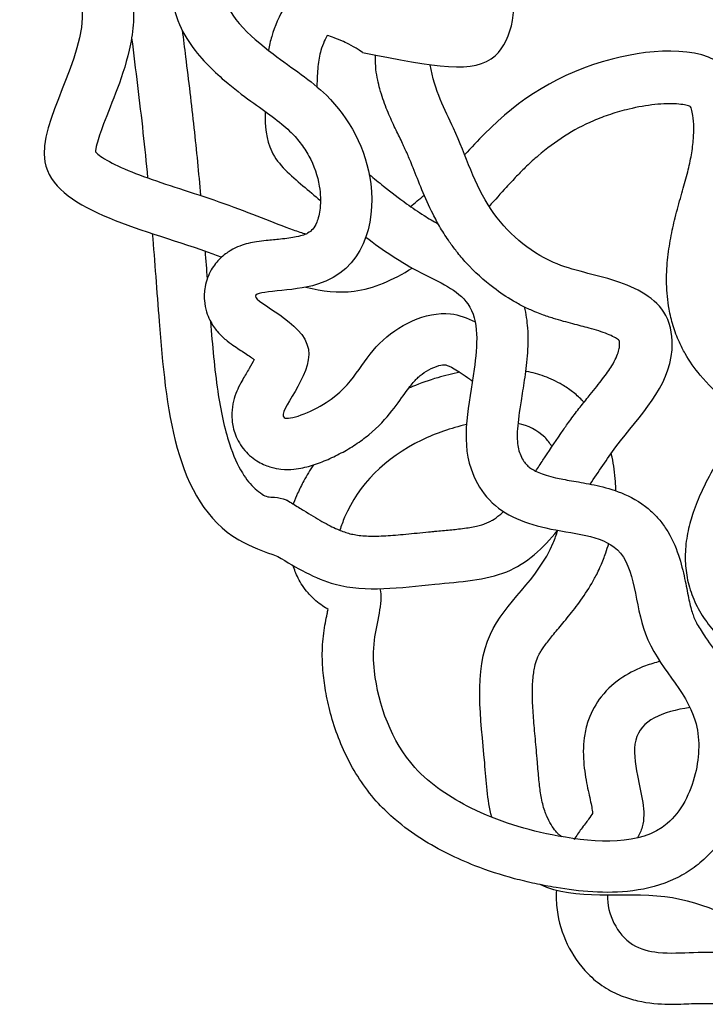
# Model space of a CAD drawing. Units: millimetres. Extents: x 2009 to 2349, y 1247 to 2071.
# Drawn here: x 2016 to 2072, y 1284 to 1365 of the extents above; entities that cross this region are included whole.
import ezdxf

# ---------------------------------------------------------------- set-up
doc = ezdxf.new("R2010")
doc.units = ezdxf.units.MM

msp = doc.modelspace()

# ---------------------------------------------------------------- linework, layer by layer
for points, knots in [([(2017.74, 1386.085), (2017.389, 1385.209), (2016.177, 1381.562), (2015.863, 1373.975), (2024.471, 1365.491), (2012.812, 1350.5), (2026.259, 1347.686), (2032.255, 1345.472), (2032.644, 1345.326)], [86.168402, 86.168402, 86.168402, 86.168402, 87.444369, 91.346452, 95.748221, 101.629964, 108.520021, 109.004941, 109.004941, 109.004941, 109.004941]), ([(2020.942, 1382.343), (2020.894, 1382.156), (2020.85, 1381.967), (2020.57, 1380.664), (2020.468, 1379.552), (2020.548, 1378.121), (2020.599, 1377.715), (2020.738, 1377.025), (2020.816, 1376.732), (2020.98, 1376.251), (2021.056, 1376.059), (2021.25, 1375.627), (2021.365, 1375.395), (2021.759, 1374.656), (2022.088, 1374.107), (2022.823, 1372.896), (2023.228, 1372.234), (2024.03, 1370.755), (2024.429, 1369.935), (2024.935, 1368.471), (2025.094, 1367.904), (2025.275, 1366.933), (2025.327, 1366.55), (2025.386, 1365.766), (2025.393, 1365.383), (2025.359, 1364.262), (2025.267, 1363.555), (2024.877, 1361.548), (2024.473, 1360.35), (2023.658, 1358.158), (2023.243, 1357.161), (2022.671, 1355.649), (2022.479, 1355.076), (2022.294, 1354.355), (2022.257, 1354.13), (2022.245, 1354)], [87.445066, 87.445066, 87.445066, 87.445066, 87.773443, 87.773443, 89.710336, 89.710336, 90.523543, 90.523543, 91.173299, 91.173299, 91.639548, 91.639548, 92.105796, 92.105796, 93.038292, 93.038292, 93.970788, 93.970788, 94.903285, 94.903285, 95.432996, 95.432996, 95.756968, 95.756968, 96.08094, 96.08094, 96.728884, 96.728884, 98.019871, 98.019871, 99.310858, 99.310858, 100.294758, 100.294758, 100.957275, 100.957275, 100.957275, 100.957275]), ([(2032.365, 1377.424), (2032.328, 1377.145), (2032.285, 1376.881), (2032.172, 1376.335), (2032.098, 1376.06), (2031.944, 1375.599), (2031.869, 1375.407), (2031.733, 1375.111), (2031.68, 1375.004), (2031.545, 1374.754), (2031.467, 1374.615), (2031.202, 1374.169), (2030.986, 1373.829), (2030.436, 1372.964), (2030.087, 1372.416), (2029.448, 1371.232), (2029.156, 1370.623), (2028.741, 1369.339), (2028.595, 1368.709), (2028.517, 1367.587), (2028.525, 1367.134), (2028.622, 1366.28), (2028.707, 1365.873), (2029.086, 1364.558), (2029.494, 1363.774), (2030.385, 1362.413), (2030.873, 1361.83), (2031.873, 1360.774), (2032.386, 1360.302), (2033.643, 1359.228), (2034.377, 1358.675), (2035.702, 1357.706), (2036.298, 1357.287), (2037.39, 1356.475), (2037.861, 1356.093), (2038.558, 1355.423), (2038.843, 1355.105), (2039.375, 1354.412), (2039.617, 1354.042), (2040.251, 1352.881), (2040.551, 1352.042), (2040.794, 1350.554), (2040.816, 1349.912), (2040.708, 1348.895), (2040.604, 1348.497), (2040.376, 1347.949), (2040.263, 1347.769), (2040.03, 1347.496), (2039.913, 1347.395), (2039.546, 1347.191), (2039.322, 1347.095), (2038.425, 1346.918), (2037.965, 1346.857), (2037.106, 1346.763), (2036.717, 1346.727), (2036.063, 1346.656), (2035.807, 1346.627), (2035.316, 1346.55), (2035.095, 1346.512), (2034.631, 1346.399), (2034.412, 1346.339), (2033.918, 1346.15), (2033.666, 1346.042), (2033.111, 1345.707), (2032.83, 1345.512), (2032.278, 1344.972), (2032.018, 1344.663), (2031.56, 1343.87), (2031.37, 1343.383), (2031.208, 1342.488), (2031.194, 1342.1), (2031.249, 1341.404), (2031.316, 1341.092), (2031.479, 1340.555), (2031.576, 1340.328), (2031.882, 1339.712), (2032.09, 1339.439), (2032.444, 1339.014), (2032.596, 1338.864), (2032.866, 1338.614), (2032.985, 1338.515), (2033.327, 1338.242), (2033.52, 1338.108), (2033.885, 1337.861), (2034.055, 1337.75), (2034.546, 1337.43), (2034.852, 1337.231), (2035.193, 1336.988), (2035.265, 1336.934), (2035.332, 1336.883)], [1.550095, 1.550095, 1.550095, 1.550095, 2.055911, 2.055911, 2.662902, 2.662902, 3.134385, 3.134385, 3.409279, 3.409279, 3.684173, 3.684173, 4.233961, 4.233961, 4.9422, 4.9422, 5.536615, 5.536615, 5.992829, 5.992829, 6.266752, 6.266752, 6.540675, 6.540675, 7.207072, 7.207072, 7.873468, 7.873468, 8.539865, 8.539865, 9.526712, 9.526712, 10.51356, 10.51356, 11.627488, 11.627488, 12.511935, 12.511935, 13.396383, 13.396383, 15.165278, 15.165278, 16.393562, 16.393562, 17.40495, 17.40495, 18.24522, 18.24522, 19.085491, 19.085491, 19.925761, 19.925761, 20.497234, 20.497234, 20.944875, 20.944875, 21.226305, 21.226305, 21.432723, 21.432723, 21.581104, 21.581104, 21.69535, 21.69535, 21.783717, 21.783717, 21.853807, 21.853807, 21.923896, 21.923896, 21.975931, 21.975931, 22.027967, 22.027967, 22.080003, 22.080003, 22.193148, 22.193148, 22.306294, 22.306294, 22.41944, 22.41944, 22.662346, 22.662346, 22.905252, 22.905252, 23.387446, 23.387446, 23.526323, 23.526323, 23.526323, 23.526323]), ([(2036.363, 1375.78), (2036.186, 1374.923), (2035.267, 1371.999), (2030.775, 1367.281), (2036.671, 1361.99), (2042.19, 1358.549), (2046.203, 1351.333), (2043.763, 1342.144), (2031.963, 1342.792), (2043.301, 1338.581), (2035.273, 1330.715), (2043.196, 1333.749), (2044.712, 1338.488), (2050.269, 1341.278), (2052.878, 1340.327), (2053.529, 1339.99)], [2.052954, 2.052954, 2.052954, 2.052954, 3.234144, 6.140399, 9.190506, 11.692511, 15.371758, 19.591813, 21.937816, 24.724246, 27.41411, 29.079095, 32.031069, 34.884159, 35.871693, 35.871693, 35.871693, 35.871693]), ([(2044.258, 1362.2), (2050.32, 1360.978), (2056.159, 1359.869), (2057.221, 1367.089), (2055.979, 1369.808), (2055.591, 1370.418)], [641.623113, 641.623113, 641.623113, 641.623113, 668.279073, 691.128208, 698.554406, 698.554406, 698.554406, 698.554406]), ([(2045.707, 1366.334), (2043.489, 1367.374), (2039.505, 1369.242), (2037.028, 1364.787), (2036.572, 1362.746), (2036.506, 1362.364)], [0, 0, 0, 0, 2.815096, 5.058992, 5.580023, 5.580023, 5.580023, 5.580023]), ([(2025.228, 1363.401), (2025.548, 1360.764), (2026.048, 1356.877), (2026.425, 1353.097), (2026.54, 1351.858)], [74.323358, 74.323358, 74.323358, 74.323358, 77.891738, 79.625748, 79.625748, 79.625748, 79.625748]), ([(2029.401, 1364.019), (2029.489, 1363.287), (2029.58, 1362.554), (2029.911, 1359.872), (2030.152, 1357.919), (2030.569, 1354.099), (2030.743, 1352.258), (2030.904, 1350.405)], [74.273317, 74.273317, 74.273317, 74.273317, 75.271566, 75.271566, 77.921913, 77.921913, 80.472288, 80.472288, 80.472288, 80.472288]), ([(2041.351, 1363.593), (2041.271, 1363.461), (2041.185, 1363.298), (2040.998, 1362.883), (2040.901, 1362.619), (2040.704, 1361.949), (2040.629, 1361.529), (2040.531, 1360.552), (2040.51, 1360.008), (2040.494, 1359.37)], [4.031522, 4.031522, 4.031522, 4.031522, 4.466228, 4.466228, 5.042901, 5.042901, 6.000823, 6.000823, 6.897313, 6.897313, 6.897313, 6.897313]), ([(2044.258, 1362.2), (2043.47, 1362.726), (2043.052, 1362.921), (2042.134, 1363.325), (2041.671, 1363.501), (2041.351, 1363.593)], [0, 0, 0, 0, 0.567244, 0.567244, 1.374218, 1.374218, 1.374218, 1.374218]), ([(2081.942, 1334.134), (2078.398, 1335.427), (2072.852, 1339.361), (2073.933, 1347.34), (2076.133, 1353.405), (2075.901, 1362.967), (2063.034, 1362.278), (2056.499, 1357.898), (2053.206, 1354.35), (2052.668, 1353.756)], [60.335526, 60.335526, 60.335526, 60.335526, 90.568982, 115.591553, 136.226379, 161.529202, 195.536494, 237.611437, 245.915276, 245.915276, 245.915276, 245.915276]), ([(2065.412, 1338.452), (2065.392, 1338.468), (2065.367, 1338.488), (2065.256, 1338.57), (2065.137, 1338.647), (2064.828, 1338.811), (2064.639, 1338.899), (2064.213, 1339.073), (2063.977, 1339.159), (2063.474, 1339.322), (2063.207, 1339.4), (2062.51, 1339.591), (2062.061, 1339.704), (2061.081, 1339.957), (2060.55, 1340.097), (2059.674, 1340.37), (2059.356, 1340.476), (2058.841, 1340.668), (2058.65, 1340.743), (2058.306, 1340.886), (2058.153, 1340.953), (2057.851, 1341.092), (2057.701, 1341.163), (2057.258, 1341.385), (2056.968, 1341.542), (2056.118, 1342.038), (2055.576, 1342.402), (2054.241, 1343.416), (2053.486, 1344.108), (2052.522, 1345.161), (2052.258, 1345.472), (2051.803, 1346.046), (2051.61, 1346.306), (2051.29, 1346.761), (2051.161, 1346.955), (2050.914, 1347.341), (2050.796, 1347.534), (2050.458, 1348.109), (2050.253, 1348.49), (2049.714, 1349.56), (2049.419, 1350.234), (2048.887, 1351.515), (2048.65, 1352.121), (2048.332, 1352.911), (2048.243, 1353.128), (2048.087, 1353.503), (2048.019, 1353.664), (2047.911, 1353.911), (2047.871, 1354), (2047.797, 1354.165), (2047.761, 1354.243), (2047.687, 1354.403), (2047.649, 1354.485), (2047.53, 1354.736), (2047.446, 1354.909), (2047.184, 1355.451), (2046.994, 1355.839), (2046.604, 1356.676), (2046.405, 1357.125), (2046.022, 1358.095), (2045.838, 1358.618), (2045.617, 1359.422), (2045.557, 1359.668), (2045.444, 1360.206), (2045.392, 1360.502), (2045.345, 1360.857), (2045.337, 1360.921), (2045.328, 1361.985)], [1386.439541, 1386.439541, 1386.439541, 1386.439541, 1387.80928, 1387.80928, 1391.287581, 1391.287581, 1394.765883, 1394.765883, 1398.244184, 1398.244184, 1401.722485, 1401.722485, 1406.743634, 1406.743634, 1411.764783, 1411.764783, 1414.484054, 1414.484054, 1416.040619, 1416.040619, 1417.261685, 1417.261685, 1418.482751, 1418.482751, 1420.924884, 1420.924884, 1425.809148, 1425.809148, 1433.539246, 1433.539246, 1436.640574, 1436.640574, 1439.100064, 1439.100064, 1440.865901, 1440.865901, 1442.631737, 1442.631737, 1446.16341, 1446.16341, 1452.734038, 1452.734038, 1459.304666, 1459.304666, 1461.89682, 1461.89682, 1463.924649, 1463.924649, 1465.09338, 1465.09338, 1466.136871, 1466.136871, 1467.180361, 1467.180361, 1469.267341, 1469.267341, 1473.441302, 1473.441302, 1477.615263, 1477.615263, 1481.789224, 1481.789224, 1483.551083, 1483.551083, 1485.522113, 1485.522113, 1485.960396, 1485.960396, 1485.960396, 1485.960396]), ([(2063.013, 1326.617), (2063.694, 1327.648), (2066.239, 1331.482), (2070.28, 1335.314), (2069.445, 1341.486), (2064.969, 1343.7), (2059.417, 1344.497), (2054.09, 1349.135), (2052.32, 1355.295), (2050.173, 1359.02), (2049.833, 1361.181)], [1326.912929, 1326.912929, 1326.912929, 1326.912929, 1338.85466, 1370.82966, 1380.764316, 1398.02369, 1416.586982, 1439.918338, 1465.365505, 1482.85284, 1482.85284, 1482.85284, 1482.85284]), ([(2071.288, 1357.717), (2071.263, 1357.728), (2071.23, 1357.742), (2071.094, 1357.792), (2070.954, 1357.833), (2070.594, 1357.903), (2070.374, 1357.933), (2069.876, 1357.968), (2069.597, 1357.973), (2068.999, 1357.957), (2068.68, 1357.935), (2067.662, 1357.827), (2066.927, 1357.695), (2065.949, 1357.462), (2065.687, 1357.393), (2065.176, 1357.248), (2064.927, 1357.172), (2064.197, 1356.93), (2063.732, 1356.754), (2062.431, 1356.195), (2061.642, 1355.773), (2060.137, 1354.815), (2059.421, 1354.278), (2058.402, 1353.402), (2058.084, 1353.114), (2057.494, 1352.548), (2057.222, 1352.274), (2056.666, 1351.696), (2056.384, 1351.392), (2055.641, 1350.577), (2055.172, 1350.049), (2054.682, 1349.502)], [168.642243, 168.642243, 168.642243, 168.642243, 170.319057, 170.319057, 174.257969, 174.257969, 178.19688, 178.19688, 182.135792, 182.135792, 186.074704, 186.074704, 194.282874, 194.282874, 197.346983, 197.346983, 200.411091, 200.411091, 206.539308, 206.539308, 218.259966, 218.259966, 229.980624, 229.980624, 235.364583, 235.364583, 240.069893, 240.069893, 244.775202, 244.775202, 252.198411, 252.198411, 252.198411, 252.198411]), ([(2076.506, 1331.91), (2076.502, 1331.913), (2076.499, 1331.915), (2075.671, 1332.405), (2074.881, 1332.949), (2073.394, 1334.168), (2072.698, 1334.843), (2071.616, 1336.149), (2071.199, 1336.741), (2070.663, 1337.678), (2070.504, 1337.987), (2070.257, 1338.529), (2070.162, 1338.758), (2069.99, 1339.215), (2069.912, 1339.443), (2069.703, 1340.128), (2069.595, 1340.583), (2069.385, 1341.748), (2069.323, 1342.449), (2069.294, 1343.802), (2069.326, 1344.456), (2069.448, 1345.714), (2069.539, 1346.319), (2069.754, 1347.478), (2069.879, 1348.032), (2070.171, 1349.213), (2070.341, 1349.818), (2070.662, 1350.95), (2070.814, 1351.476), (2071.079, 1352.477), (2071.193, 1352.951), (2071.329, 1353.646), (2071.369, 1353.87), (2071.436, 1354.325), (2071.465, 1354.556), (2071.527, 1355.197), (2071.547, 1355.604), (2071.54, 1356.358), (2071.514, 1356.705), (2071.44, 1357.2), (2071.4, 1357.377), (2071.334, 1357.6), (2071.308, 1357.67), (2071.288, 1357.717)], [70.095466, 70.095466, 70.095466, 70.095466, 70.124068, 70.124068, 76.566908, 76.566908, 83.009748, 83.009748, 87.684024, 87.684024, 89.868612, 89.868612, 91.400126, 91.400126, 92.93164, 92.93164, 95.994669, 95.994669, 100.879146, 100.879146, 105.763623, 105.763623, 110.6481, 110.6481, 115.532577, 115.532577, 121.602419, 121.602419, 127.672261, 127.672261, 133.742103, 133.742103, 136.674676, 136.674676, 139.607249, 139.607249, 144.832918, 144.832918, 150.058587, 150.058587, 153.897437, 153.897437, 156.572275, 156.572275, 156.572275, 156.572275]), ([(2036.228, 1357.332), (2036.22, 1356.166), (2036.39, 1353.7), (2038.845, 1351.624), (2040.311, 1350.393), (2040.789, 1349.993)], [7.840721, 7.840721, 7.840721, 7.840721, 9.359136, 11.077282, 11.921544, 11.921544, 11.921544, 11.921544]), ([(2022.245, 1354), (2022.305, 1353.937), (2022.408, 1353.841), (2022.878, 1353.484), (2023.412, 1353.163), (2024.793, 1352.514), (2025.635, 1352.181), (2027.494, 1351.517), (2028.511, 1351.185), (2030.629, 1350.497), (2031.731, 1350.14), (2035.033, 1348.966), (2036.944, 1348.152), (2038.913, 1347.449), (2039.265, 1347.33), (2039.598, 1347.226)], [102.996135, 102.996135, 102.996135, 102.996135, 103.573884, 103.573884, 104.803668, 104.803668, 106.033452, 106.033452, 107.263236, 107.263236, 108.503901, 108.503901, 110.982124, 110.982124, 111.55213, 111.55213, 111.55213, 111.55213]), ([(2044.803, 1352.143), (2045.203, 1351.813), (2045.6, 1351.49), (2046.63, 1350.666), (2047.258, 1350.181), (2048.361, 1349.387), (2048.836, 1349.063), (2049.702, 1348.515), (2050.091, 1348.284), (2050.489, 1348.063)], [12.710313, 12.710313, 12.710313, 12.710313, 13.438066, 13.438066, 14.628568, 14.628568, 15.520433, 15.520433, 16.226184, 16.226184, 16.226184, 16.226184]), ([(2048.202, 1349.504), (2048.573, 1349.797), (2048.951, 1350.107), (2049.337, 1350.432), (2049.338, 1350.433), (2049.339, 1350.433)], [117.9961604, 117.9961604, 117.9961604, 117.9961604, 118.6610542, 118.6610542, 118.6624657, 118.6624657, 118.6624657, 118.6624657]), ([(2026.934, 1347.266), (2027.121, 1344.943), (2027.784, 1336.075), (2028.867, 1323.647), (2036.149, 1321.063), (2037.272, 1320.665)], [81.750431, 81.750431, 81.750431, 81.750431, 84.931883, 93.55888, 95.131297, 95.131297, 95.131297, 95.131297]), ([(2044.524, 1346.972), (2045.928, 1345.904), (2048.678, 1344.037), (2054.004, 1341.873), (2053.495, 1334.887), (2052.106, 1329.583), (2054.823, 1324.533), (2059.354, 1322.598), (2066.859, 1322.338), (2066.534, 1313.225), (2072.136, 1308.662), (2071.988, 1302.569), (2069.033, 1296.654), (2060.512, 1297.245), (2053.688, 1299.348), (2047.355, 1303.444), (2045.236, 1309.29), (2045.073, 1314.123), (2045.978, 1316.82), (2045.712, 1317.999)], [14.117503, 14.117503, 14.117503, 14.117503, 16.53803, 18.621869, 21.05932, 24.758585, 25.948358, 28.430325, 31.20966, 34.498334, 38.225084, 40.189361, 42.310786, 46.383472, 49.783506, 52.349988, 56.234436, 57.389892, 59.17715, 59.17715, 59.17715, 59.17715]), ([(2039.584, 1342.849), (2040.95, 1342.51), (2043.91, 1342.169), (2046.774, 1343.437), (2048.349, 1344.428)], [112.156252, 112.156252, 112.156252, 112.156252, 114.163179, 116.676574, 116.676574, 116.676574, 116.676574]), ([(2057.574, 1341.227), (2057.724, 1340.622), (2057.802, 1340.04), (2057.902, 1338.661), (2057.875, 1337.894), (2057.76, 1336.463), (2057.671, 1335.804), (2057.492, 1334.582), (2057.398, 1334.011), (2057.172, 1332.59), (2057.062, 1331.818), (2056.979, 1330.545), (2057.003, 1330.053), (2057.114, 1329.458), (2057.163, 1329.282), (2057.3, 1328.92), (2057.39, 1328.737), (2057.559, 1328.461), (2057.634, 1328.36), (2057.77, 1328.205), (2057.847, 1328.13), (2058.131, 1327.901), (2058.396, 1327.737), (2059.136, 1327.419), (2059.608, 1327.269), (2060.535, 1327.057), (2060.972, 1326.978), (2061.969, 1326.807), (2062.521, 1326.717), (2063.717, 1326.474), (2064.361, 1326.324), (2065.75, 1325.846), (2066.504, 1325.518), (2067.539, 1324.8), (2067.814, 1324.584), (2068.351, 1324.086), (2068.602, 1323.813), (2069.04, 1323.263), (2069.23, 1322.985), (2069.865, 1321.936), (2070.15, 1321.192), (2070.576, 1319.831), (2070.716, 1319.205), (2070.954, 1318.06), (2071.052, 1317.539), (2071.248, 1316.633), (2071.346, 1316.249), (2071.496, 1315.795), (2071.545, 1315.668), (2071.673, 1315.377), (2071.749, 1315.224), (2072.015, 1314.737), (2072.244, 1314.375), (2072.895, 1313.423), (2073.358, 1312.8), (2074.347, 1311.322), (2074.877, 1310.461), (2075.477, 1309.021), (2075.627, 1308.6), (2075.873, 1307.727), (2075.966, 1307.289), (2076.166, 1305.982), (2076.196, 1305.119), (2076.1, 1303.455), (2075.978, 1302.651), (2075.551, 1300.838), (2075.199, 1299.813), (2074.194, 1297.811), (2073.541, 1296.83), (2072.28, 1295.573), (2071.851, 1295.213), (2070.967, 1294.597), (2070.509, 1294.335), (2068.867, 1293.551), (2067.672, 1293.256), (2065.379, 1292.955), (2064.274, 1292.947), (2062.157, 1293.072), (2061.145, 1293.205), (2059.599, 1293.465), (2059.03, 1293.574), (2057.894, 1293.818), (2057.333, 1293.952), (2055.667, 1294.397), (2054.58, 1294.75), (2052.771, 1295.463), (2052.038, 1295.788), (2049.866, 1296.866), (2048.36, 1297.762), (2046.477, 1299.37), (2046.015, 1299.808), (2045.057, 1300.848), (2044.585, 1301.45), (2043.744, 1302.686), (2043.371, 1303.324), (2042.384, 1305.274), (2041.898, 1306.621), (2041.397, 1308.588), (2041.271, 1309.206), (2041.085, 1310.373), (2041.018, 1310.91), (2040.935, 1312.088), (2040.924, 1312.723), (2040.986, 1313.7), (2041.016, 1314.018), (2041.142, 1314.95), (2041.251, 1315.47), (2041.367, 1316.048), (2041.393, 1316.174), (2041.416, 1316.293)], [19.284827, 19.284827, 19.284827, 19.284827, 19.756982, 19.756982, 20.465684, 20.465684, 21.174387, 21.174387, 21.883089, 21.883089, 23.080027, 23.080027, 24.276964, 24.276964, 24.887833, 24.887833, 25.498702, 25.498702, 25.984213, 25.984213, 26.469723, 26.469723, 27.422631, 27.422631, 28.375539, 28.375539, 29.01892, 29.01892, 29.662302, 29.662302, 30.305683, 30.305683, 30.949065, 30.949065, 31.181573, 31.181573, 31.420307, 31.420307, 31.659042, 31.659042, 32.328769, 32.328769, 32.998495, 32.998495, 33.668222, 33.668222, 34.337948, 34.337948, 34.713467, 34.713467, 35.088985, 35.088985, 35.840023, 35.840023, 36.861707, 36.861707, 37.88339, 37.88339, 38.264572, 38.264572, 38.645753, 38.645753, 39.408115, 39.408115, 40.149592, 40.149592, 41.127071, 41.127071, 42.10455, 42.10455, 42.524978, 42.524978, 42.945406, 42.945406, 44.017757, 44.017757, 45.090108, 45.090108, 46.16246, 46.16246, 46.834293, 46.834293, 47.506127, 47.506127, 48.849793, 48.849793, 49.784971, 49.784971, 51.655327, 51.655327, 52.281848, 52.281848, 53.018754, 53.018754, 53.75566, 53.75566, 55.229472, 55.229472, 55.902742, 55.902742, 56.506961, 56.506961, 57.11118, 57.11118, 57.391564, 57.391564, 57.924457, 57.924457, 58.084317, 58.084317, 58.084317, 58.084317]), ([(2031.728, 1340.025), (2031.884, 1338.067), (2032.053, 1336.1), (2032.559, 1332.679), (2032.875, 1331.194), (2033.597, 1328.993), (2033.961, 1328.181), (2034.685, 1327), (2035.031, 1326.578), (2035.585, 1326.071), (2035.779, 1325.92), (2036.129, 1325.693), (2036.274, 1325.61), (2036.604, 1325.557), (2036.796, 1325.545), (2037.33, 1325.529), (2037.627, 1325.413), (2037.96, 1325.332)], [85.065255, 85.065255, 85.065255, 85.065255, 87.525091, 87.525091, 89.677285, 89.677285, 91.310469, 91.310469, 92.665697, 92.665697, 93.357515, 93.357515, 93.828775, 93.828775, 94.300034, 94.300034, 95.131297, 95.131297, 95.131297, 95.131297]), ([(2058.519, 1327.692), (2058.715, 1327.983), (2058.914, 1328.283), (2059.577, 1329.287), (2060.059, 1330.023), (2060.762, 1331.043), (2060.948, 1331.307), (2061.259, 1331.741), (2061.381, 1331.908), (2061.634, 1332.249), (2061.766, 1332.422), (2062.025, 1332.758), (2062.153, 1332.922), (2062.532, 1333.401), (2062.778, 1333.705), (2063.387, 1334.46), (2063.732, 1334.889), (2064.331, 1335.679), (2064.584, 1336.04), (2064.938, 1336.61), (2065.06, 1336.834), (2065.245, 1337.233), (2065.309, 1337.407), (2065.395, 1337.717), (2065.419, 1337.855), (2065.438, 1338.099), (2065.438, 1338.206), (2065.427, 1338.358), (2065.419, 1338.412), (2065.412, 1338.452)], [1321.669733, 1321.669733, 1321.669733, 1321.669733, 1325.305691, 1325.305691, 1333.474568, 1333.474568, 1336.307701, 1336.307701, 1338.081311, 1338.081311, 1339.907484, 1339.907484, 1341.733656, 1341.733656, 1345.386001, 1345.386001, 1351.245575, 1351.245575, 1357.10515, 1357.10515, 1361.647967, 1361.647967, 1366.190784, 1366.190784, 1370.733601, 1370.733601, 1373.978671, 1373.978671, 1376.232844, 1376.232844, 1376.232844, 1376.232844]), ([(2035.332, 1336.883), (2035.215, 1336.663), (2035.069, 1336.411), (2034.746, 1335.87), (2034.571, 1335.584), (2034.276, 1335.062), (2034.164, 1334.858), (2033.948, 1334.404), (2033.845, 1334.173), (2033.664, 1333.625), (2033.583, 1333.344), (2033.488, 1332.67), (2033.461, 1332.313), (2033.536, 1331.518), (2033.617, 1331.108), (2033.954, 1330.239), (2034.216, 1329.786), (2034.887, 1329.003), (2035.295, 1328.679), (2036.063, 1328.231), (2036.416, 1328.098), (2037.029, 1327.924), (2037.293, 1327.881), (2037.964, 1327.81), (2038.294, 1327.826), (2038.866, 1327.879), (2039.107, 1327.921), (2039.555, 1328.015), (2039.761, 1328.068), (2040.414, 1328.259), (2040.834, 1328.415), (2041.671, 1328.768), (2042.085, 1328.965), (2042.894, 1329.394), (2043.293, 1329.627), (2044.067, 1330.139), (2044.427, 1330.408), (2045.553, 1331.34), (2046.183, 1332.033), (2047.175, 1333.275), (2047.545, 1333.819), (2048.146, 1334.659), (2048.375, 1334.954), (2048.661, 1335.259), (2048.743, 1335.34), (2048.939, 1335.513), (2049.047, 1335.601), (2049.392, 1335.856), (2049.648, 1336.012), (2050.2, 1336.285), (2050.493, 1336.382), (2050.818, 1336.449), (2050.908, 1336.458), (2051.008, 1336.461), (2051.031, 1336.459), (2051.058, 1336.455), (2051.083, 1336.452), (2051.237, 1336.41), (2051.472, 1336.32), (2052.146, 1335.933), (2052.575, 1335.642), (2053.15, 1335.231), (2053.226, 1335.176), (2053.305, 1335.12)], [25.804965, 25.804965, 25.804965, 25.804965, 26.185197, 26.185197, 26.56543, 26.56543, 26.781661, 26.781661, 26.956082, 26.956082, 27.086901, 27.086901, 27.188477, 27.188477, 27.270073, 27.270073, 27.35167, 27.35167, 27.433266, 27.433266, 27.514863, 27.514863, 27.596459, 27.596459, 27.751112, 27.751112, 27.905766, 27.905766, 28.060419, 28.060419, 28.41549, 28.41549, 28.770561, 28.770561, 29.115522, 29.115522, 29.460482, 29.460482, 30.283024, 30.283024, 31.105566, 31.105566, 31.928107, 31.928107, 32.271243, 32.271243, 32.614379, 32.614379, 33.30065, 33.30065, 34.136503, 34.136503, 34.58454, 34.58454, 34.905487, 34.905487, 35.226434, 35.226434, 36.065279, 36.065279, 36.904125, 36.904125, 37.029774, 37.029774, 37.029774, 37.029774]), ([(2052.274, 1335.837), (2051.656, 1335.717), (2051.048, 1335.566), (2049.739, 1335.179), (2049.043, 1334.932), (2048.26, 1334.608), (2048.153, 1334.563), (2048.047, 1334.517)], [244.292548, 244.292548, 244.292548, 244.292548, 248.676362, 248.676362, 253.912634, 253.912634, 254.745287, 254.745287, 254.745287, 254.745287]), ([(2062.506, 1333.366), (2062.448, 1333.427), (2062.389, 1333.488), (2062.079, 1333.797), (2061.816, 1334.027), (2061.272, 1334.445), (2060.991, 1334.634), (2060.226, 1335.087), (2059.733, 1335.314), (2058.749, 1335.677), (2058.257, 1335.812), (2057.741, 1335.917), (2057.713, 1335.923), (2057.684, 1335.929)], [221.37461, 221.37461, 221.37461, 221.37461, 221.828262, 221.828262, 223.708009, 223.708009, 225.587757, 225.587757, 228.741772, 228.741772, 231.895787, 231.895787, 232.08041, 232.08041, 232.08041, 232.08041]), ([(2093.141, 1330.837), (2090.908, 1331.688), (2090.531, 1331.834), (2090.056, 1332.024), (2089.953, 1332.065), (2089.647, 1332.189), (2089.435, 1332.277), (2088.994, 1332.46), (2088.765, 1332.555), (2088.052, 1332.847), (2087.545, 1333.049), (2086.462, 1333.438), (2085.886, 1333.625), (2084.786, 1333.9), (2084.281, 1334.002), (2083.205, 1334.136), (2082.633, 1334.167), (2081.768, 1334.126), (2081.5, 1334.102), (2080.949, 1334.025), (2080.665, 1333.971), (2080.116, 1333.838), (2079.848, 1333.759), (2079.04, 1333.48), (2078.528, 1333.243), (2077.577, 1332.708), (2077.137, 1332.409), (2076.32, 1331.77), (2075.943, 1331.43), (2075.239, 1330.723), (2074.913, 1330.355), (2074.101, 1329.35), (2073.653, 1328.694), (2072.847, 1327.35), (2072.489, 1326.661), (2072.053, 1325.699), (2071.939, 1325.435), (2071.714, 1324.879), (2071.604, 1324.589), (2071.339, 1323.812), (2071.192, 1323.307), (2070.961, 1322.223), (2070.878, 1321.643), (2070.831, 1320.539), (2070.846, 1320.029), (2070.972, 1318.982), (2071.085, 1318.446), (2071.419, 1317.384), (2071.641, 1316.858), (2072.187, 1315.848), (2072.51, 1315.364), (2073.24, 1314.455), (2073.646, 1314.029), (2074.359, 1313.383), (2074.646, 1313.147), (2074.945, 1312.92)], [483.953834, 483.953834, 483.953834, 483.953834, 488.173423, 488.173423, 489.333272, 489.333272, 491.65297, 491.65297, 493.972669, 493.972669, 498.642875, 498.642875, 503.313082, 503.313082, 506.902262, 506.902262, 510.491442, 510.491442, 512.059349, 512.059349, 513.660044, 513.660044, 515.260739, 515.260739, 518.629462, 518.629462, 521.998185, 521.998185, 525.366908, 525.366908, 528.735631, 528.735631, 534.333925, 534.333925, 539.932219, 539.932219, 542.066491, 542.066491, 544.200763, 544.200763, 547.532679, 547.532679, 550.864595, 550.864595, 553.514422, 553.514422, 556.164249, 556.164249, 558.814076, 558.814076, 561.463903, 561.463903, 564.11373, 564.11373, 565.756747, 565.756747, 565.756747, 565.756747]), ([(2052.817, 1331.519), (2051.554, 1331.247), (2046.908, 1329.607), (2043.619, 1326.253), (2042.5, 1323.18), (2042.386, 1322.813)], [245.171389, 245.171389, 245.171389, 245.171389, 256.857261, 287.923532, 292.042543, 292.042543, 292.042543, 292.042543]), ([(2059.861, 1329.716), (2059.687, 1329.998), (2058.973, 1330.914), (2057.921, 1331.428), (2057.058, 1331.626)], [218.163567, 218.163567, 218.163567, 218.163567, 221.853321, 231.333281, 231.333281, 231.333281, 231.333281]), ([(2065.124, 1326.061), (2065.121, 1326.321), (2065.112, 1326.58), (2065.051, 1327.506), (2064.961, 1328.175), (2064.787, 1328.944), (2064.763, 1329.045), (2064.738, 1329.145)], [205.149222, 205.149222, 205.149222, 205.149222, 206.859418, 206.859418, 211.235635, 211.235635, 211.893173, 211.893173, 211.893173, 211.893173]), ([(2040.209, 1328.203), (2039.921, 1327.777), (2039.655, 1327.337), (2039.231, 1326.552), (2039.063, 1326.211), (2038.785, 1325.592), (2038.671, 1325.315), (2038.559, 1325.019), (2038.551, 1324.999), (2038.543, 1324.978)], [280.254774, 280.254774, 280.254774, 280.254774, 284.21495, 284.21495, 287.144796, 287.144796, 289.449696, 289.449696, 289.620732, 289.620732, 289.620732, 289.620732]), ([(2037.96, 1325.332), (2037.987, 1325.316), (2038.013, 1325.3), (2038.2, 1325.188), (2038.358, 1325.092), (2038.822, 1324.807), (2039.121, 1324.622), (2039.942, 1324.116), (2040.44, 1323.813), (2041.369, 1323.288), (2041.799, 1323.068), (2042.342, 1322.83), (2042.491, 1322.769), (2042.8, 1322.655), (2042.958, 1322.604), (2043.182, 1322.543), (2043.258, 1322.524), (2043.417, 1322.487), (2043.499, 1322.471), (2043.754, 1322.425), (2043.934, 1322.399), (2044.51, 1322.341), (2044.941, 1322.325), (2045.893, 1322.34), (2046.412, 1322.37), (2047.528, 1322.461), (2048.124, 1322.522), (2049.061, 1322.617), (2049.375, 1322.649), (2049.811, 1322.691), (2049.924, 1322.702), (2050.147, 1322.723), (2050.258, 1322.733), (2050.584, 1322.762), (2050.797, 1322.781), (2051.417, 1322.839), (2051.806, 1322.877), (2052.619, 1322.973), (2053.026, 1323.033), (2053.729, 1323.171), (2054.025, 1323.249), (2054.321, 1323.35), (2054.379, 1323.372), (2054.478, 1323.41), (2054.52, 1323.428), (2054.605, 1323.466), (2054.648, 1323.486), (2054.777, 1323.55), (2054.864, 1323.597), (2055.15, 1323.767), (2055.357, 1323.912), (2055.673, 1324.173), (2055.772, 1324.259), (2055.873, 1324.353)], [1218.056957, 1218.056957, 1218.056957, 1218.056957, 1218.348224, 1218.348224, 1220.112634, 1220.112634, 1223.641454, 1223.641454, 1230.12778, 1230.12778, 1236.614106, 1236.614106, 1239.213253, 1239.213253, 1242.281943, 1242.281943, 1243.853953, 1243.853953, 1245.425964, 1245.425964, 1248.569985, 1248.569985, 1254.864395, 1254.864395, 1261.158806, 1261.158806, 1267.453216, 1267.453216, 1270.519766, 1270.519766, 1271.591281, 1271.591281, 1272.662796, 1272.662796, 1274.805826, 1274.805826, 1279.091886, 1279.091886, 1284.433923, 1284.433923, 1289.77596, 1289.77596, 1291.184225, 1291.184225, 1292.367923, 1292.367923, 1293.55162, 1293.55162, 1295.919016, 1295.919016, 1301.223465, 1301.223465, 1303.570798, 1303.570798, 1303.570798, 1303.570798]), ([(2037.272, 1320.665), (2038.798, 1319.725), (2042.754, 1317.4), (2049.419, 1318.411), (2056.402, 1318.794), (2059.129, 1321.318), (2060.335, 1322.81)], [1224.194888, 1224.194888, 1224.194888, 1224.194888, 1242.410333, 1270.860281, 1291.615288, 1311.47851, 1311.47851, 1311.47851, 1311.47851]), ([(2054.9, 1299.157), (2054.522, 1300.633), (2054.275, 1305.565), (2052.86, 1314.652), (2058.983, 1318.94), (2060.23, 1322.454), (2060.335, 1322.809)], [107.739217, 107.739217, 107.739217, 107.739217, 123.430399, 160.06834, 191.659662, 195.117504, 195.117504, 195.117504, 195.117504]), ([(2060.69, 1297.559), (2060.67, 1297.569), (2060.651, 1297.58), (2060.599, 1297.611), (2060.568, 1297.63), (2060.515, 1297.668), (2060.493, 1297.684), (2060.442, 1297.726), (2060.413, 1297.751), (2060.319, 1297.839), (2060.246, 1297.916), (2060.047, 1298.156), (2059.913, 1298.344), (2059.656, 1298.779), (2059.532, 1299.025), (2059.366, 1299.42), (2059.312, 1299.559), (2059.199, 1299.886), (2059.145, 1300.069), (2059.047, 1300.46), (2059.003, 1300.665), (2058.9, 1301.244), (2058.849, 1301.641), (2058.76, 1302.525), (2058.722, 1303.012), (2058.668, 1303.693), (2058.655, 1303.846), (2058.615, 1304.316), (2058.587, 1304.627), (2058.53, 1305.239), (2058.501, 1305.541), (2058.418, 1306.432), (2058.366, 1307.008), (2058.288, 1308.109), (2058.262, 1308.634), (2058.247, 1309.615), (2058.259, 1310.07), (2058.324, 1310.889), (2058.377, 1311.253), (2058.503, 1311.818), (2058.569, 1312.037), (2058.662, 1312.277), (2058.683, 1312.327), (2058.721, 1312.413), (2058.738, 1312.45), (2058.776, 1312.527), (2058.797, 1312.568), (2058.864, 1312.694), (2058.917, 1312.785), (2059.108, 1313.092), (2059.278, 1313.334), (2059.692, 1313.875), (2059.937, 1314.175), (2060.486, 1314.833), (2060.79, 1315.192), (2061.434, 1315.978), (2061.775, 1316.406), (2062.461, 1317.35), (2062.808, 1317.865), (2063.297, 1318.707), (2063.452, 1318.994), (2063.699, 1319.491), (2063.794, 1319.694), (2063.96, 1320.074), (2064.033, 1320.25), (2064.171, 1320.602), (2064.236, 1320.779), (2064.385, 1321.212), (2064.465, 1321.468), (2064.538, 1321.725)], [84.376572, 84.376572, 84.376572, 84.376572, 85.28401, 85.28401, 87.018172, 87.018172, 88.492581, 88.492581, 89.966989, 89.966989, 92.915807, 92.915807, 97.551114, 97.551114, 102.186421, 102.186421, 104.640907, 104.640907, 107.906544, 107.906544, 111.172181, 111.172181, 116.518005, 116.518005, 121.863829, 121.863829, 123.364294, 123.364294, 126.365223, 126.365223, 129.366153, 129.366153, 135.368011, 135.368011, 141.36987, 141.36987, 147.371729, 147.371729, 153.373588, 153.373588, 158.250382, 158.250382, 159.610113, 159.610113, 160.695361, 160.695361, 161.780608, 161.780608, 163.951102, 163.951102, 168.64792, 168.64792, 173.344738, 173.344738, 178.041557, 178.041557, 182.738375, 182.738375, 187.435193, 187.435193, 189.707667, 189.707667, 191.206404, 191.206404, 192.444942, 192.444942, 193.68348, 193.68348, 195.45442, 195.45442, 195.45442, 195.45442]), ([(2041.416, 1316.293), (2041.129, 1316.466), (2040.79, 1316.687), (2040.206, 1317.185), (2039.986, 1317.395), (2039.602, 1317.838), (2039.444, 1318.045), (2039.173, 1318.455), (2039.055, 1318.66), (2038.768, 1319.227), (2038.636, 1319.579), (2038.537, 1319.906)], [60.5621458, 60.5621458, 60.5621458, 60.5621458, 60.8015083, 60.8015083, 60.935158, 60.935158, 61.0368424, 61.0368424, 61.1385268, 61.1385268, 61.3219935, 61.3219935, 61.3219935, 61.3219935]), ([(2068.76, 1312.008), (2068.364, 1311.906), (2067.964, 1311.783), (2066.947, 1311.407), (2066.32, 1311.117), (2065.072, 1310.303), (2064.45, 1309.772), (2063.486, 1308.541), (2063.121, 1307.891), (2062.73, 1306.8), (2062.625, 1306.381), (2062.493, 1305.604), (2062.462, 1305.239), (2062.422, 1304.073), (2062.498, 1303.36), (2062.694, 1302.057), (2062.822, 1301.464), (2063.043, 1300.452), (2063.131, 1300.035), (2063.19, 1299.639), (2063.2, 1299.547), (2063.204, 1299.482)], [2.151065, 2.151065, 2.151065, 2.151065, 2.517592, 2.517592, 3.071602, 3.071602, 3.625613, 3.625613, 4.078784, 4.078784, 4.341103, 4.341103, 4.603422, 4.603422, 5.226444, 5.226444, 5.849466, 5.849466, 6.505439, 6.505439, 6.775379, 6.775379, 6.775379, 6.775379]), ([(2071.236, 1308.202), (2068.952, 1307.867), (2066.295, 1306.83), (2066.882, 1302.088), (2067.764, 1299.276), (2067.071, 1297.75), (2066.905, 1297.457)], [1.56789, 1.56789, 1.56789, 1.56789, 4.223916, 5.538626, 7.457342, 7.92478, 7.92478, 7.92478, 7.92478]), ([(2064.426, 1292.742), (2064.389, 1291.195), (2065.638, 1288.65), (2068.853, 1287.864), (2071.583, 1288.075), (2074.266, 1288.016), (2077.953, 1288.03), (2081.133, 1290.626), (2083.863, 1293.032), (2085.504, 1295.125), (2088.042, 1294.897), (2090.916, 1296.401), (2092.555, 1299.183), (2093.533, 1301.025), (2093.815, 1301.642)], [10.313601, 10.313601, 10.313601, 10.313601, 12.32589, 13.327124, 14.641216, 16.015041, 16.972606, 19.543459, 21.106363, 22.123317, 22.783068, 24.359871, 26.199267, 27.106842, 27.106842, 27.106842, 27.106842]), ([(2063.204, 1299.482), (2063.142, 1299.379), (2063.027, 1299.209), (2062.705, 1298.772), (2062.5, 1298.504), (2062.08, 1297.931), (2061.875, 1297.646), (2061.666, 1297.319)], [8.010323, 8.010323, 8.010323, 8.010323, 8.445234, 8.445234, 8.880145, 8.880145, 9.223556, 9.223556, 9.223556, 9.223556]), ([(2078.318, 1288.717), (2075.508, 1290.617), (2069.581, 1293.774), (2061.746, 1292.247), (2058.893, 1293.606)], [13.895086, 13.895086, 13.895086, 13.895086, 48.418427, 83.388424, 83.388424, 83.388424, 83.388424]), ([(2060.222, 1293.133), (2060.19, 1292.583), (2060.213, 1292.049), (2060.41, 1290.531), (2060.698, 1289.591), (2061.544, 1287.827), (2062.104, 1286.998), (2063.225, 1285.867), (2063.664, 1285.501), (2064.621, 1284.876), (2065.102, 1284.636), (2066.025, 1284.269), (2066.472, 1284.137), (2067.864, 1283.82), (2068.708, 1283.768), (2070.194, 1283.745), (2070.828, 1283.78), (2071.578, 1283.807), (2071.778, 1283.813), (2072.201, 1283.82), (2072.418, 1283.822), (2073.084, 1283.822), (2073.55, 1283.817), (2074.384, 1283.808), (2074.73, 1283.804), (2075.556, 1283.811), (2076.025, 1283.824), (2076.851, 1283.907), (2077.171, 1283.951), (2078.545, 1284.219), (2079.472, 1284.576), (2081.097, 1285.396), (2081.802, 1285.86), (2083.062, 1286.782), (2083.617, 1287.243), (2084.335, 1287.851), (2084.543, 1288.029), (2084.976, 1288.405), (2085.197, 1288.598), (2085.868, 1289.204), (2086.329, 1289.642), (2086.932, 1290.272), (2087.069, 1290.419), (2087.288, 1290.661), (2087.368, 1290.751), (2087.436, 1290.829)], [10.252238, 10.252238, 10.252238, 10.252238, 10.601458, 10.601458, 11.275585, 11.275585, 11.949713, 11.949713, 12.306371, 12.306371, 12.639346, 12.639346, 12.972322, 12.972322, 13.730209, 13.730209, 14.488095, 14.488095, 14.813377, 14.813377, 15.138659, 15.138659, 15.789223, 15.789223, 16.247728, 16.247728, 16.706233, 16.706233, 16.970283, 16.970283, 17.784078, 17.784078, 18.597872, 18.597872, 19.411666, 19.411666, 19.773866, 19.773866, 20.136065, 20.136065, 20.860463, 20.860463, 21.073062, 21.073062, 21.199664, 21.199664, 21.199664, 21.199664])]:
    msp.add_open_spline(points, degree=3, knots=knots)
msp.add_open_spline([(2031.278, 1345.825), (2031.337, 1345.071), (2031.396, 1344.309), (2031.456, 1343.538)], degree=3)

doc.saveas('drawing.dxf')
